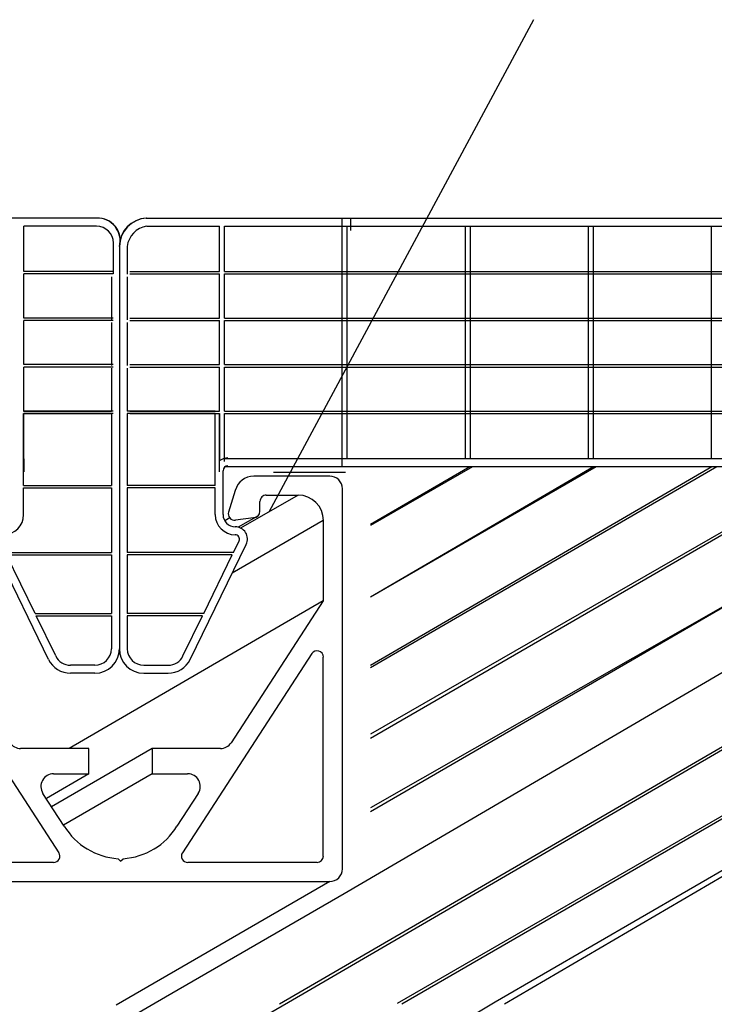
# Model space of a CAD drawing. Extents: x -111548 to -110577, y 57139 to 58543.
# Drawn here: x -110795 to -110708, y 58003 to 58126 of the extents above; entities that cross this region are included whole.
import ezdxf

# ---------------------------------------------------------------- set-up
doc = ezdxf.new("R2010")
doc.units = 0
doc.header["$PDMODE"] = 35
doc.layers.get('0').update_dxf_attribs({"linetype": 'CONTINUOUS'})
doc.layers.get('DEFPOINTS').update_dxf_attribs({"linetype": 'CONTINUOUS'})
doc.layers.add('GANCIO', color=18, linetype='CONTINUOUS')
doc.layers.add('Q', color=2, linetype='CONTINUOUS')

msp = doc.modelspace()

# ---------------------------------------------------------------- linework, layer by layer
at = {"color": 0, "linetype": 'BYBLOCK'}
for p, q in [((-110763.38, 58064.63), (-110730.22, 58126.33)), ((-110759.78, 58066.71), (-110766.99, 58062.55)), ((-110768.33, 58063.85), (-110768.94, 58063.49)), ((-110756.61, 58063.53), (-110768.03, 58056.93)), ((-110764.78, 58064.12), (-110767.28, 58062.68)), ((-110756.61, 58053.46), (-110788.46, 58034.94)), ((-110778.05, 58034.94), (-110790.67, 58027.64)), ((-110785.99, 58031.76), (-110791.32, 58028.68)), ((-110778.05, 58031.76), (-110789.16, 58025.34)), ((-110755.81, 58018.26), (-110782.59, 58002.77))]:
    msp.add_line(p, q, dxfattribs=at)
at = {"color": 4}
for p, q in [((-110785.04, 58101.44), (-110887.4, 58101.44)), ((-110785.04, 58100.43), (-110794.17, 58100.43)), ((-110778.75, 58100.43), (-110769.63, 58100.43)), ((-110769, 58100.43), (-110754.24, 58100.43)), ((-110754.24, 58070.24), (-110754.24, 58101.44)), ((-110754.24, 58101.44), (-110682.58, 58101.44)), ((-110754.24, 58094.75), (-110754.24, 58100.43)), ((-110754.24, 58100.43), (-110682.58, 58100.43)), ((-110753.62, 58094.75), (-110753.62, 58100.43)), ((-110753.62, 58100.43), (-110738.8, 58100.43)), ((-110753.62, 58071.26), (-110753.62, 58100.43)), ((-110738.8, 58094.75), (-110738.8, 58100.43)), ((-110738.8, 58071.26), (-110738.8, 58100.43)), ((-110738.18, 58100.43), (-110723.36, 58100.43)), ((-110738.18, 58094.75), (-110738.18, 58100.43)), ((-110738.18, 58071.26), (-110738.18, 58100.43)), ((-110723.36, 58094.75), (-110723.36, 58100.43)), ((-110723.36, 58071.26), (-110723.36, 58100.43)), ((-110722.74, 58100.43), (-110707.93, 58100.43)), ((-110722.74, 58094.75), (-110722.74, 58100.43)), ((-110722.74, 58071.26), (-110722.74, 58100.43)), ((-110707.93, 58094.75), (-110707.93, 58100.43)), ((-110707.93, 58071.26), (-110707.93, 58100.43)), ((-110782.94, 58098.32), (-110782.94, 58094.44)), ((-110782.18, 58097.9), (-110782.18, 58070.38)), ((-110782.18, 58097.9), (-110782.18, 58070.38)), ((-110781.19, 58097.9), (-110781.19, 58094.4)), ((-110782.94, 58094.75), (-110794.17, 58094.75)), ((-110782.94, 58094.44), (-110794.17, 58094.44)), ((-110780.86, 58094.75), (-110769.63, 58094.75)), ((-110780.86, 58094.44), (-110769.63, 58094.44)), ((-110769, 58094.75), (-110754.24, 58094.75)), ((-110769, 58094.44), (-110754.24, 58094.44)), ((-110754.24, 58094.75), (-110682.58, 58094.75)), ((-110754.24, 58071.26), (-110754.24, 58094.44)), ((-110754.24, 58094.44), (-110682.58, 58094.44)), ((-110753.62, 58094.75), (-110738.8, 58094.75)), ((-110753.62, 58071.26), (-110753.62, 58094.44)), ((-110753.62, 58094.44), (-110738.8, 58094.44)), ((-110738.8, 58071.26), (-110738.8, 58094.44)), ((-110738.18, 58094.75), (-110723.36, 58094.75)), ((-110738.18, 58071.26), (-110738.18, 58094.44)), ((-110738.18, 58094.44), (-110723.36, 58094.44)), ((-110723.36, 58071.26), (-110723.36, 58094.44)), ((-110722.74, 58094.75), (-110707.93, 58094.75)), ((-110722.74, 58071.26), (-110722.74, 58094.44)), ((-110722.74, 58094.44), (-110707.93, 58094.44)), ((-110707.93, 58071.26), (-110707.93, 58094.44)), ((-110783.17, 58094.09), (-110783.17, 58088.68)), ((-110781.19, 58094.09), (-110781.19, 58088.68)), ((-110782.94, 58088.92), (-110794.17, 58088.92)), ((-110782.94, 58088.61), (-110794.17, 58088.61)), ((-110783.17, 58088.37), (-110783.17, 58082.96)), ((-110781.19, 58088.37), (-110781.19, 58082.96)), ((-110780.86, 58088.92), (-110769.63, 58088.92)), ((-110780.86, 58088.61), (-110769.63, 58088.61)), ((-110769, 58088.92), (-110682.58, 58088.92)), ((-110769, 58088.61), (-110682.58, 58088.61)), ((-110782.94, 58083.08), (-110794.17, 58083.08)), ((-110782.94, 58082.77), (-110794.17, 58082.77)), ((-110783.17, 58082.65), (-110783.17, 58077.24)), ((-110781.19, 58082.65), (-110781.19, 58077.24)), ((-110780.86, 58083.08), (-110769.63, 58083.08)), ((-110780.86, 58082.77), (-110769.63, 58082.77)), ((-110769, 58083.08), (-110682.58, 58083.08)), ((-110769, 58082.77), (-110682.58, 58082.77)), ((-110794.18, 58077.24), (-110783.17, 58077.24)), ((-110794.18, 58076.94), (-110783.17, 58076.94)), ((-110782.94, 58077.25), (-110794.17, 58077.25)), ((-110782.94, 58076.94), (-110794.17, 58076.94)), ((-110783.17, 58076.94), (-110783.17, 58070.38)), ((-110770.18, 58077.24), (-110781.19, 58077.24)), ((-110781.19, 58076.94), (-110781.19, 58070.38)), ((-110770.18, 58076.94), (-110781.19, 58076.94)), ((-110780.86, 58077.25), (-110769.63, 58077.25)), ((-110780.86, 58076.94), (-110769.63, 58076.94)), ((-110769, 58077.25), (-110682.58, 58077.25)), ((-110769, 58076.94), (-110682.58, 58076.94)), ((-110682.58, 58071.26), (-110769, 58071.26)), ((-110682.58, 58071.26), (-110754.24, 58071.26)), ((-110683.69, 58070.24), (-110769, 58070.24)), ((-110683.69, 58070.24), (-110754.24, 58070.24)), ((-110722.4, 58070.24), (-110750.7, 58053.9)), ((-110737.91, 58070.24), (-110750.7, 58062.91)), ((-110738.25, 58070.24), (-110750.7, 58063.01)), ((-110722.74, 58070.24), (-110750.7, 58053.93)), ((-110692.52, 58070.24), (-110750.7, 58036.72)), ((-110707.89, 58070.24), (-110750.7, 58045.36)), ((-110707.28, 58070.24), (-110750.7, 58045.06)), ((-110691.9, 58070.24), (-110750.7, 58036.18)), ((-110794.18, 58067.93), (-110783.17, 58067.93)), ((-110794.18, 58067.63), (-110783.17, 58067.63)), ((-110770.18, 58067.93), (-110781.19, 58067.93)), ((-110770.18, 58067.63), (-110781.19, 58067.63)), ((-110796.48, 58059.52), (-110783.17, 58059.52)), ((-110796.33, 58059.22), (-110783.17, 58059.22)), ((-110767.88, 58059.52), (-110781.19, 58059.52)), ((-110768.03, 58059.22), (-110781.19, 58059.22)), ((-110665.54, 58059.02), (-110762.1, 58002.86)), ((-110664.79, 58059.1), (-110760.98, 58003.07)), ((-110682.25, 58058.74), (-110754, 58016.7)), ((-110682.25, 58058.74), (-110754, 58016.7)), ((-110696.01, 58058.74), (-110750.71, 58026.98)), ((-110696.01, 58058.74), (-110750.7, 58027.49)), ((-110650.79, 58058.76), (-110747.34, 58002.98)), ((-110650.17, 58058.76), (-110746.76, 58002.86)), ((-110639.18, 58058.76), (-110735.07, 58003.13)), ((-110638.57, 58058.76), (-110733.88, 58002.86)), ((-110792.75, 58051.88), (-110783.17, 58051.88)), ((-110792.6, 58051.57), (-110783.17, 58051.57)), ((-110771.6, 58051.88), (-110781.19, 58051.88)), ((-110771.75, 58051.57), (-110781.19, 58051.57)), ((-110754, 58016.7), (-110776.39, 58003.75)), ((-110776.39, 58003.75), (-110894.26, 57935.5)), ((-110760.98, 58003.07), (-110879.23, 57935.5)), ((-110735.07, 58003.13), (-110848.43, 57935.48)), ((-110735.07, 58003.13), (-110848.43, 57935.48))]:
    msp.add_line(p, q, dxfattribs=at)
at = {"color": 4, "linetype": 'BYBLOCK'}
for p, q in [((-110778.8, 58101.44), (-110754.24, 58101.44)), ((-110754.24, 58101.44), (-110753.22, 58101.44))]:
    msp.add_line(p, q, dxfattribs=at)
at = {"color": 4, "linetype": 'CONTINUOUS'}
for p, q in [((-110783.17, 58079.55), (-110783.17, 58077.24)), ((-110782.18, 58079.55), (-110782.18, 58047.44)), ((-110782.18, 58079.55), (-110782.18, 58047.44)), ((-110781.19, 58079.55), (-110781.19, 58077.24)), ((-110783.17, 58076.94), (-110783.17, 58067.93)), ((-110781.19, 58076.94), (-110781.19, 58067.93)), ((-110794.17, 58071.26), (-110794.17, 58069.62)), ((-110794.18, 58067.93), (-110794.18, 58069.77)), ((-110770.18, 58067.93), (-110770.18, 58069.77)), ((-110769.63, 58069.62), (-110769.63, 58069.62)), ((-110769.18, 58064.26), (-110769.18, 58069.77)), ((-110753.82, 58069.55), (-110762.87, 58069.55)), ((-110794.18, 58064.26), (-110794.18, 58067.63)), ((-110783.17, 58067.63), (-110783.17, 58059.52)), ((-110781.19, 58067.63), (-110781.19, 58059.52)), ((-110770.18, 58064.26), (-110770.18, 58067.63)), ((-110767.65, 58062.73), (-110767.65, 58062.73)), ((-110767.65, 58062.73), (-110767.65, 58062.73)), ((-110767.88, 58059.52), (-110767.17, 58060.97)), ((-110791.04, 58046.1), (-110798.08, 58060.53)), ((-110773.32, 58046.1), (-110766.28, 58060.53)), ((-110792.75, 58051.88), (-110796.33, 58059.22)), ((-110783.17, 58059.22), (-110783.17, 58051.88)), ((-110781.19, 58059.22), (-110781.19, 58051.88)), ((-110771.6, 58051.88), (-110768.03, 58059.22)), ((-110790.15, 58046.54), (-110792.6, 58051.57)), ((-110783.17, 58051.57), (-110783.17, 58047.44)), ((-110781.19, 58051.57), (-110781.19, 58047.44)), ((-110774.21, 58046.54), (-110771.75, 58051.57)), ((-110785.24, 58045.38), (-110788.3, 58045.38)), ((-110779.12, 58045.38), (-110776.06, 58045.38)), ((-110785.24, 58044.39), (-110788.3, 58044.39)), ((-110779.12, 58044.39), (-110776.06, 58044.39))]:
    msp.add_line(p, q, dxfattribs=at)
at = {"linetype": 'CONTINUOUS'}
for p, q in [((-110755.81, 58069.09), (-110765.34, 58069.09)), ((-110767.65, 58067.3), (-110768.48, 58064.59)), ((-110754.22, 58019.85), (-110754.22, 58067.5)), ((-110764.55, 58064.68), (-110764.55, 58065.92)), ((-110763.76, 58066.71), (-110759.78, 58066.71)), ((-110765.35, 58063.88), (-110767.62, 58063.57)), ((-110756.61, 58063.53), (-110756.61, 58053.46)), ((-110756.61, 58053.46), (-110768.16, 58035.66)), ((-110805.98, 58046.83), (-110789.76, 58021.87)), ((-110758.07, 58046.83), (-110774.28, 58021.87)), ((-110756.61, 58021.44), (-110756.61, 58046.4)), ((-110785.99, 58034.94), (-110794.55, 58034.94)), ((-110785.99, 58031.76), (-110785.99, 58034.94)), ((-110778.05, 58034.94), (-110778.05, 58031.76)), ((-110769.5, 58034.94), (-110778.05, 58034.94)), ((-110790.42, 58031.76), (-110785.99, 58031.76)), ((-110778.05, 58031.76), (-110773.62, 58031.76)), ((-110789.08, 58025.2), (-110791.75, 58029.31)), ((-110772.29, 58029.31), (-110774.96, 58025.2)), ((-110790.43, 58020.65), (-110806.64, 58020.65)), ((-110782.02, 58020.8), (-110782.34, 58021.12)), ((-110782.02, 58020.8), (-110781.7, 58021.12)), ((-110757.4, 58020.65), (-110773.61, 58020.65)), ((-110808.23, 58018.26), (-110755.81, 58018.26))]:
    msp.add_line(p, q, dxfattribs=at)
at = {"color": 4}
for centre, radius, start, end in [((-110784.92, 58098.61), 2.84, 345.4287, 92.4203), ((-110785.04, 58098.32), 2.11, 0, 90), ((-110784.85, 58098.67), 2.78, 343.9678, 92.9215), ((-110778.63, 58097.9), 3.55, 92.8471, 179.9603), ((-110778.54, 58097.81), 3.64, 93.3413, 178.6456), ((-110778.3, 58097.56), 2.91, 99.0785, 173.2459)]:
    msp.add_arc(centre, radius, start, end, dxfattribs=at)
at = {"color": 4, "linetype": 'CONTINUOUS'}
for centre, radius, start, end in [((-110795.79, 58069.77), 1.61, 0, 0), ((-110795.79, 58069.77), 1.61, 0, 0), ((-110768.57, 58069.77), 1.61, 180, 180), ((-110768.57, 58069.77), 1.61, 180, 180), ((-110768.57, 58069.77), 1.61, 90, 128.2466), ((-110768.57, 58069.77), 1.61, 90, 128.2466), ((-110768.57, 58069.77), 0.612, 90, 180), ((-110768.57, 58069.77), 0.612, 90, 180), ((-110796.7, 58064.26), 2.52, 270, 0), ((-110767.65, 58064.26), 2.52, 180, 270), ((-110767.65, 58064.26), 1.53, 180, 270), ((-110767.65, 58061.2), 1.53, 334.054, 90), ((-110767.65, 58061.2), 1.53, 334.054, 90), ((-110767.65, 58061.2), 0.536, 334.054, 90), ((-110785.24, 58047.44), 2.06, 270, 0), ((-110785.24, 58047.44), 3.06, 270, 0), ((-110779.12, 58047.44), 3.06, 180, 270), ((-110779.12, 58047.44), 2.06, 180, 270), ((-110788.3, 58047.44), 3.06, 205.9982, 270), ((-110788.3, 58047.44), 2.06, 205.9982, 270), ((-110776.06, 58047.44), 2.06, 270, 334.0018), ((-110776.06, 58047.44), 3.06, 270, 334.0018)]:
    msp.add_arc(centre, radius, start, end, dxfattribs=at)
at = {"linetype": 'CONTINUOUS'}
for centre, radius, start, end in [((-110765.34, 58066.71), 2.38, 90, 165.5687), ((-110755.81, 58067.5), 1.59, 0, 90), ((-110763.76, 58065.92), 0.794, 89.995, 180), ((-110759.78, 58063.53), 3.18, 0, 89.995), ((-110767.73, 58064.36), 0.794, 162.8802, 277.7807), ((-110765.35, 58064.68), 0.794, 270, 0), ((-110757.4, 58046.4), 0.794, 0, 146.9952), ((-110794.55, 58036.53), 1.59, 213.0048, 270), ((-110769.5, 58036.53), 1.59, 270, 326.9952), ((-110790.42, 58030.18), 1.59, 90, 213.0048), ((-110773.62, 58030.18), 1.59, 326.9952, 90), ((-110781.76, 58029.69), 8.59, 211.52, 266.1374), ((-110782.28, 58029.69), 8.59, 273.8626, 328.48), ((-110790.43, 58021.44), 0.794, 270, 33.0048), ((-110773.61, 58021.44), 0.794, 146.9952, 270), ((-110757.4, 58021.44), 0.794, 270, 0), ((-110755.81, 58019.85), 1.59, 270, 0)]:
    msp.add_arc(centre, radius, start, end, dxfattribs=at)
at = {"layer": 'DEFPOINTS', "color": 0, "linetype": 'BYBLOCK'}
for p in [(-110754.22, 58067.5), (-110753.87, 58066.91)]:
    msp.add_point(p, dxfattribs=at)
at = {"layer": 'GANCIO', "color": 4, "linetype": 'CONTINUOUS'}
msp.add_line((-110753.22, 58101.44), (-110753.22, 58099.88), dxfattribs=at)
at = {"layer": 'Q', "color": 4}
for p, q in [((-110794.17, 58094.75), (-110794.17, 58100.43)), ((-110769.63, 58094.75), (-110769.63, 58100.43)), ((-110769, 58094.75), (-110769, 58100.43)), ((-110794.17, 58088.92), (-110794.17, 58094.44)), ((-110769.63, 58088.92), (-110769.63, 58094.44)), ((-110769, 58088.92), (-110769, 58094.44)), ((-110794.17, 58083.08), (-110794.17, 58088.61)), ((-110769.63, 58083.08), (-110769.63, 58088.61)), ((-110769, 58083.08), (-110769, 58088.61)), ((-110794.17, 58077.25), (-110794.17, 58082.77)), ((-110769.63, 58077.25), (-110769.63, 58082.77)), ((-110769, 58077.25), (-110769, 58082.77)), ((-110794.18, 58069.77), (-110794.18, 58076.94)), ((-110794.17, 58069.62), (-110794.17, 58076.94)), ((-110770.18, 58069.77), (-110770.18, 58076.94)), ((-110769.63, 58069.62), (-110769.63, 58076.94)), ((-110769.57, 58071.03), (-110769.57, 58076.94)), ((-110769, 58070.91), (-110769, 58076.94))]:
    msp.add_line(p, q, dxfattribs=at)

doc.saveas('drawing.dxf')
